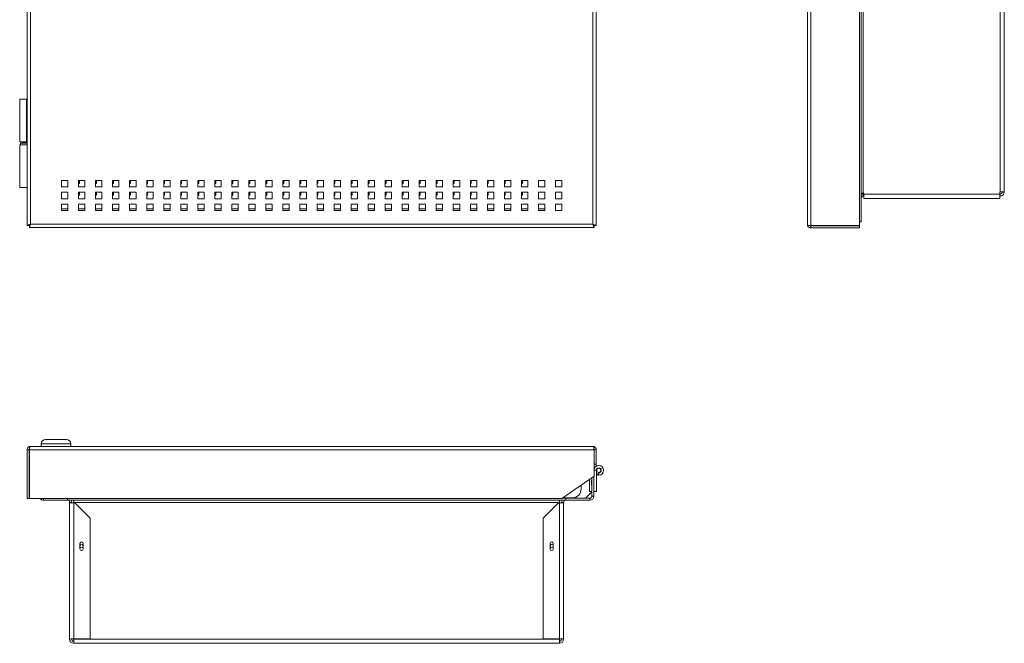
# Model space of a CAD drawing. Units: inches. Extents: x -17.6 to 59.8, y -12.8 to 37.8.
# Drawn here: x 26.9 to 55.8, y -12.8 to 5.5 of the extents above; entities that cross this region are included whole.
import ezdxf

# ---------------------------------------------------------------- set-up
doc = ezdxf.new("R2010")
doc.units = ezdxf.units.IN
doc.header["$MEASUREMENT"] = 0

msp = doc.modelspace()

# ---------------------------------------------------------------- linework, layer by layer
at = {"color": 0, "linetype": 'Continuous', "lineweight": 0, "extrusion": (0, 1, 2.22045e-16)}
for p, q in [((27.14, -0.548), (27.14, 27.216)), ((27.239, 27.184), (27.239, -0.516)), ((43.748, -0.516), (43.748, 27.184)), ((43.846, 27.216), (43.846, -0.548)), ((27.126, 3.153), (26.93, 3.153)), ((26.93, 3.153), (26.93, 1.903)), ((27.126, 3.153), (27.126, 1.903)), ((27.14, 3.153), (27.126, 3.153)), ((26.923, 1.819), (27.14, 1.819)), ((26.923, 0.559), (26.923, 1.819)), ((26.93, 1.903), (27.126, 1.903)), ((26.95, 1.869), (27.14, 1.869)), ((26.95, 1.869), (26.95, 1.819)), ((26.995, 1.879), (26.985, 1.869)), ((26.995, 1.903), (26.995, 1.879)), ((26.995, 1.879), (27.134, 1.879)), ((27.126, 1.903), (27.14, 1.903)), ((27.134, 1.903), (27.134, 1.879)), ((27.134, 1.879), (27.14, 1.873)), ((28.15, 0.772), (28.15, 0.585)), ((28.337, 0.772), (28.15, 0.772)), ((28.15, 0.585), (28.337, 0.585)), ((28.337, 0.585), (28.337, 0.772)), ((28.65, 0.772), (28.65, 0.585)), ((28.837, 0.772), (28.65, 0.772)), ((28.65, 0.684), (28.677, 0.684)), ((28.65, 0.585), (28.837, 0.585)), ((28.677, 0.684), (28.677, 0.772)), ((28.837, 0.585), (28.837, 0.772)), ((29.15, 0.772), (29.15, 0.585)), ((29.337, 0.772), (29.15, 0.772)), ((29.15, 0.684), (29.177, 0.684)), ((29.15, 0.585), (29.337, 0.585)), ((29.177, 0.684), (29.177, 0.772)), ((29.337, 0.585), (29.337, 0.772)), ((29.65, 0.772), (29.65, 0.585)), ((29.837, 0.772), (29.65, 0.772)), ((29.65, 0.684), (29.677, 0.684)), ((29.65, 0.585), (29.837, 0.585)), ((29.677, 0.684), (29.677, 0.772)), ((29.837, 0.585), (29.837, 0.772)), ((30.15, 0.772), (30.15, 0.585)), ((30.337, 0.772), (30.15, 0.772)), ((30.15, 0.684), (30.177, 0.684)), ((30.15, 0.585), (30.337, 0.585)), ((30.177, 0.684), (30.177, 0.772)), ((30.337, 0.585), (30.337, 0.772)), ((30.65, 0.772), (30.65, 0.585)), ((30.837, 0.772), (30.65, 0.772)), ((30.65, 0.684), (30.677, 0.684)), ((30.65, 0.585), (30.837, 0.585)), ((30.677, 0.684), (30.677, 0.772)), ((30.837, 0.585), (30.837, 0.772)), ((31.15, 0.772), (31.15, 0.585)), ((31.337, 0.772), (31.15, 0.772)), ((31.15, 0.684), (31.177, 0.684)), ((31.15, 0.585), (31.337, 0.585)), ((31.177, 0.684), (31.177, 0.772)), ((31.337, 0.585), (31.337, 0.772)), ((31.65, 0.772), (31.65, 0.585)), ((31.837, 0.772), (31.65, 0.772)), ((31.65, 0.684), (31.677, 0.684)), ((31.65, 0.585), (31.837, 0.585)), ((31.677, 0.684), (31.677, 0.772)), ((31.837, 0.585), (31.837, 0.772)), ((32.15, 0.772), (32.15, 0.585)), ((32.337, 0.772), (32.15, 0.772)), ((32.15, 0.684), (32.177, 0.684)), ((32.15, 0.585), (32.337, 0.585)), ((32.177, 0.684), (32.177, 0.772)), ((32.337, 0.585), (32.337, 0.772)), ((32.65, 0.772), (32.65, 0.585)), ((32.837, 0.772), (32.65, 0.772)), ((32.65, 0.684), (32.677, 0.684)), ((32.65, 0.585), (32.837, 0.585)), ((32.677, 0.684), (32.677, 0.772)), ((32.837, 0.585), (32.837, 0.772)), ((33.15, 0.772), (33.15, 0.585)), ((33.337, 0.772), (33.15, 0.772)), ((33.15, 0.684), (33.177, 0.684)), ((33.15, 0.585), (33.337, 0.585)), ((33.177, 0.684), (33.177, 0.772)), ((33.337, 0.585), (33.337, 0.772)), ((33.65, 0.772), (33.65, 0.585)), ((33.837, 0.772), (33.65, 0.772)), ((33.65, 0.684), (33.677, 0.684)), ((33.65, 0.585), (33.837, 0.585)), ((33.677, 0.684), (33.677, 0.772)), ((33.837, 0.585), (33.837, 0.772)), ((34.15, 0.772), (34.15, 0.585)), ((34.337, 0.772), (34.15, 0.772)), ((34.15, 0.684), (34.177, 0.684)), ((34.15, 0.585), (34.337, 0.585)), ((34.177, 0.684), (34.177, 0.772)), ((34.337, 0.585), (34.337, 0.772)), ((34.65, 0.772), (34.65, 0.585)), ((34.837, 0.772), (34.65, 0.772)), ((34.65, 0.684), (34.677, 0.684)), ((34.65, 0.585), (34.837, 0.585)), ((34.677, 0.684), (34.677, 0.772)), ((34.837, 0.585), (34.837, 0.772)), ((35.15, 0.772), (35.15, 0.585)), ((35.337, 0.772), (35.15, 0.772)), ((35.15, 0.684), (35.177, 0.684)), ((35.15, 0.585), (35.337, 0.585)), ((35.177, 0.684), (35.177, 0.772)), ((35.337, 0.585), (35.337, 0.772)), ((35.65, 0.772), (35.65, 0.585)), ((35.837, 0.772), (35.65, 0.772)), ((35.65, 0.684), (35.677, 0.684)), ((35.65, 0.585), (35.837, 0.585)), ((35.677, 0.684), (35.677, 0.772)), ((35.837, 0.585), (35.837, 0.772)), ((36.15, 0.772), (36.15, 0.585)), ((36.337, 0.772), (36.15, 0.772)), ((36.15, 0.684), (36.177, 0.684)), ((36.15, 0.585), (36.337, 0.585)), ((36.177, 0.684), (36.177, 0.772)), ((36.337, 0.585), (36.337, 0.772)), ((36.65, 0.772), (36.65, 0.585)), ((36.837, 0.772), (36.65, 0.772)), ((36.65, 0.684), (36.677, 0.684)), ((36.65, 0.585), (36.837, 0.585)), ((36.677, 0.684), (36.677, 0.772)), ((36.837, 0.585), (36.837, 0.772)), ((37.15, 0.772), (37.15, 0.585)), ((37.337, 0.772), (37.15, 0.772)), ((37.15, 0.684), (37.177, 0.684)), ((37.15, 0.585), (37.337, 0.585)), ((37.177, 0.684), (37.177, 0.772)), ((37.337, 0.585), (37.337, 0.772)), ((37.65, 0.772), (37.65, 0.585)), ((37.837, 0.772), (37.65, 0.772)), ((37.65, 0.684), (37.677, 0.684)), ((37.65, 0.585), (37.837, 0.585)), ((37.677, 0.684), (37.677, 0.772)), ((37.837, 0.585), (37.837, 0.772)), ((38.15, 0.772), (38.15, 0.585)), ((38.337, 0.772), (38.15, 0.772)), ((38.15, 0.684), (38.177, 0.684)), ((38.15, 0.585), (38.337, 0.585)), ((38.177, 0.684), (38.177, 0.772)), ((38.337, 0.585), (38.337, 0.772)), ((38.65, 0.772), (38.65, 0.585)), ((38.837, 0.772), (38.65, 0.772)), ((38.65, 0.684), (38.677, 0.684)), ((38.65, 0.585), (38.837, 0.585)), ((38.677, 0.684), (38.677, 0.772)), ((38.837, 0.585), (38.837, 0.772)), ((39.15, 0.772), (39.15, 0.585)), ((39.337, 0.772), (39.15, 0.772)), ((39.15, 0.684), (39.177, 0.684)), ((39.15, 0.585), (39.337, 0.585)), ((39.177, 0.684), (39.177, 0.772)), ((39.337, 0.585), (39.337, 0.772)), ((39.65, 0.772), (39.65, 0.585)), ((39.837, 0.772), (39.65, 0.772)), ((39.65, 0.684), (39.677, 0.684)), ((39.65, 0.585), (39.837, 0.585)), ((39.677, 0.684), (39.677, 0.772)), ((39.837, 0.585), (39.837, 0.772)), ((40.15, 0.772), (40.15, 0.585)), ((40.337, 0.772), (40.15, 0.772)), ((40.15, 0.684), (40.177, 0.684)), ((40.15, 0.585), (40.337, 0.585)), ((40.177, 0.684), (40.177, 0.772)), ((40.337, 0.585), (40.337, 0.772)), ((40.65, 0.772), (40.65, 0.585)), ((40.837, 0.772), (40.65, 0.772)), ((40.65, 0.684), (40.677, 0.684)), ((40.65, 0.585), (40.837, 0.585)), ((40.677, 0.684), (40.677, 0.772)), ((40.837, 0.585), (40.837, 0.772)), ((41.15, 0.772), (41.15, 0.585)), ((41.337, 0.772), (41.15, 0.772)), ((41.15, 0.684), (41.177, 0.684)), ((41.15, 0.585), (41.337, 0.585)), ((41.177, 0.684), (41.177, 0.772)), ((41.337, 0.585), (41.337, 0.772)), ((41.65, 0.772), (41.65, 0.585)), ((41.837, 0.772), (41.65, 0.772)), ((41.65, 0.684), (41.677, 0.684)), ((41.65, 0.585), (41.837, 0.585)), ((41.677, 0.684), (41.677, 0.772)), ((41.837, 0.585), (41.837, 0.772)), ((42.15, 0.772), (42.15, 0.585)), ((42.337, 0.772), (42.15, 0.772)), ((42.15, 0.585), (42.337, 0.585)), ((42.337, 0.585), (42.337, 0.772)), ((42.65, 0.772), (42.65, 0.585)), ((42.837, 0.772), (42.65, 0.772)), ((42.65, 0.585), (42.837, 0.585)), ((42.837, 0.585), (42.837, 0.772)), ((26.923, 0.559), (27.14, 0.559)), ((28.15, 0.422), (28.15, 0.235)), ((28.337, 0.422), (28.15, 0.422)), ((28.337, 0.235), (28.337, 0.422)), ((28.65, 0.422), (28.65, 0.235)), ((28.837, 0.422), (28.65, 0.422)), ((28.65, 0.374), (28.677, 0.374)), ((28.65, 0.334), (28.677, 0.334)), ((28.677, 0.334), (28.677, 0.422)), ((28.837, 0.235), (28.837, 0.422)), ((29.15, 0.422), (29.15, 0.235)), ((29.337, 0.422), (29.15, 0.422)), ((29.15, 0.374), (29.177, 0.374)), ((29.15, 0.334), (29.177, 0.334)), ((29.177, 0.334), (29.177, 0.422)), ((29.337, 0.235), (29.337, 0.422)), ((29.65, 0.422), (29.65, 0.235)), ((29.837, 0.422), (29.65, 0.422)), ((29.65, 0.374), (29.677, 0.374)), ((29.65, 0.334), (29.677, 0.334)), ((29.677, 0.334), (29.677, 0.422)), ((29.837, 0.235), (29.837, 0.422)), ((30.15, 0.422), (30.15, 0.235)), ((30.337, 0.422), (30.15, 0.422)), ((30.15, 0.374), (30.177, 0.374)), ((30.15, 0.334), (30.177, 0.334)), ((30.177, 0.334), (30.177, 0.422)), ((30.337, 0.235), (30.337, 0.422)), ((30.65, 0.422), (30.65, 0.235)), ((30.837, 0.422), (30.65, 0.422)), ((30.65, 0.374), (30.677, 0.374)), ((30.65, 0.334), (30.677, 0.334)), ((30.677, 0.334), (30.677, 0.422)), ((30.837, 0.235), (30.837, 0.422)), ((31.15, 0.422), (31.15, 0.235)), ((31.337, 0.422), (31.15, 0.422)), ((31.15, 0.374), (31.177, 0.374)), ((31.15, 0.334), (31.177, 0.334)), ((31.177, 0.334), (31.177, 0.422)), ((31.337, 0.235), (31.337, 0.422)), ((31.65, 0.422), (31.65, 0.235)), ((31.837, 0.422), (31.65, 0.422)), ((31.65, 0.374), (31.677, 0.374)), ((31.65, 0.334), (31.677, 0.334)), ((31.677, 0.334), (31.677, 0.422)), ((31.837, 0.235), (31.837, 0.422)), ((32.15, 0.422), (32.15, 0.235)), ((32.337, 0.422), (32.15, 0.422)), ((32.15, 0.374), (32.177, 0.374)), ((32.15, 0.334), (32.177, 0.334)), ((32.177, 0.334), (32.177, 0.422)), ((32.337, 0.235), (32.337, 0.422)), ((32.65, 0.422), (32.65, 0.235)), ((32.837, 0.422), (32.65, 0.422)), ((32.65, 0.374), (32.677, 0.374)), ((32.65, 0.334), (32.677, 0.334)), ((32.677, 0.334), (32.677, 0.422)), ((32.837, 0.235), (32.837, 0.422)), ((33.15, 0.422), (33.15, 0.235)), ((33.337, 0.422), (33.15, 0.422)), ((33.15, 0.374), (33.177, 0.374)), ((33.15, 0.334), (33.177, 0.334)), ((33.177, 0.334), (33.177, 0.422)), ((33.337, 0.235), (33.337, 0.422)), ((33.65, 0.422), (33.65, 0.235)), ((33.837, 0.422), (33.65, 0.422)), ((33.65, 0.374), (33.677, 0.374)), ((33.65, 0.334), (33.677, 0.334)), ((33.677, 0.334), (33.677, 0.422)), ((33.837, 0.235), (33.837, 0.422)), ((34.15, 0.422), (34.15, 0.235)), ((34.337, 0.422), (34.15, 0.422)), ((34.15, 0.374), (34.177, 0.374)), ((34.15, 0.334), (34.177, 0.334)), ((34.177, 0.334), (34.177, 0.422)), ((34.337, 0.235), (34.337, 0.422)), ((34.65, 0.422), (34.65, 0.235)), ((34.837, 0.422), (34.65, 0.422)), ((34.65, 0.374), (34.677, 0.374)), ((34.65, 0.334), (34.677, 0.334)), ((34.677, 0.334), (34.677, 0.422)), ((34.837, 0.235), (34.837, 0.422)), ((35.15, 0.422), (35.15, 0.235)), ((35.337, 0.422), (35.15, 0.422)), ((35.15, 0.374), (35.177, 0.374)), ((35.15, 0.334), (35.177, 0.334)), ((35.177, 0.334), (35.177, 0.422)), ((35.337, 0.235), (35.337, 0.422)), ((35.65, 0.422), (35.65, 0.235)), ((35.837, 0.422), (35.65, 0.422)), ((35.65, 0.374), (35.677, 0.374)), ((35.65, 0.334), (35.677, 0.334)), ((35.677, 0.334), (35.677, 0.422)), ((35.837, 0.235), (35.837, 0.422)), ((36.15, 0.422), (36.15, 0.235)), ((36.337, 0.422), (36.15, 0.422)), ((36.15, 0.374), (36.177, 0.374)), ((36.15, 0.334), (36.177, 0.334)), ((36.177, 0.334), (36.177, 0.422)), ((36.337, 0.235), (36.337, 0.422)), ((36.65, 0.422), (36.65, 0.235)), ((36.837, 0.422), (36.65, 0.422)), ((36.65, 0.374), (36.677, 0.374)), ((36.65, 0.334), (36.677, 0.334)), ((36.677, 0.334), (36.677, 0.422)), ((36.837, 0.235), (36.837, 0.422)), ((37.15, 0.422), (37.15, 0.235)), ((37.337, 0.422), (37.15, 0.422)), ((37.15, 0.374), (37.177, 0.374)), ((37.15, 0.334), (37.177, 0.334)), ((37.177, 0.334), (37.177, 0.422)), ((37.337, 0.235), (37.337, 0.422)), ((37.65, 0.422), (37.65, 0.235)), ((37.837, 0.422), (37.65, 0.422)), ((37.65, 0.374), (37.677, 0.374)), ((37.65, 0.334), (37.677, 0.334)), ((37.677, 0.334), (37.677, 0.422)), ((37.837, 0.235), (37.837, 0.422)), ((38.15, 0.422), (38.15, 0.235)), ((38.337, 0.422), (38.15, 0.422)), ((38.15, 0.374), (38.177, 0.374)), ((38.15, 0.334), (38.177, 0.334)), ((38.177, 0.334), (38.177, 0.422)), ((38.337, 0.235), (38.337, 0.422)), ((38.65, 0.422), (38.65, 0.235)), ((38.837, 0.422), (38.65, 0.422)), ((38.65, 0.374), (38.677, 0.374)), ((38.65, 0.334), (38.677, 0.334)), ((38.677, 0.334), (38.677, 0.422)), ((38.837, 0.235), (38.837, 0.422)), ((39.15, 0.422), (39.15, 0.235)), ((39.337, 0.422), (39.15, 0.422)), ((39.15, 0.374), (39.177, 0.374)), ((39.15, 0.334), (39.177, 0.334)), ((39.177, 0.334), (39.177, 0.422)), ((39.337, 0.235), (39.337, 0.422)), ((39.65, 0.422), (39.65, 0.235)), ((39.837, 0.422), (39.65, 0.422)), ((39.65, 0.374), (39.677, 0.374)), ((39.65, 0.334), (39.677, 0.334)), ((39.677, 0.334), (39.677, 0.422)), ((39.837, 0.235), (39.837, 0.422)), ((40.15, 0.422), (40.15, 0.235)), ((40.337, 0.422), (40.15, 0.422)), ((40.15, 0.374), (40.177, 0.374)), ((40.15, 0.334), (40.177, 0.334)), ((40.177, 0.334), (40.177, 0.422)), ((40.337, 0.235), (40.337, 0.422)), ((40.65, 0.422), (40.65, 0.235)), ((40.837, 0.422), (40.65, 0.422)), ((40.65, 0.374), (40.677, 0.374)), ((40.65, 0.334), (40.677, 0.334)), ((40.677, 0.334), (40.677, 0.422)), ((40.837, 0.235), (40.837, 0.422)), ((41.15, 0.422), (41.15, 0.235)), ((41.337, 0.422), (41.15, 0.422)), ((41.15, 0.374), (41.177, 0.374)), ((41.15, 0.334), (41.177, 0.334)), ((41.177, 0.334), (41.177, 0.422)), ((41.337, 0.235), (41.337, 0.422)), ((41.65, 0.422), (41.65, 0.235)), ((41.837, 0.422), (41.65, 0.422)), ((41.65, 0.374), (41.677, 0.374)), ((41.65, 0.334), (41.677, 0.334)), ((41.677, 0.334), (41.677, 0.422)), ((41.837, 0.235), (41.837, 0.422)), ((42.15, 0.422), (42.15, 0.235)), ((42.337, 0.422), (42.15, 0.422)), ((42.337, 0.235), (42.337, 0.422)), ((42.65, 0.422), (42.65, 0.235)), ((42.837, 0.422), (42.65, 0.422)), ((42.837, 0.235), (42.837, 0.422)), ((28.15, 0.235), (28.337, 0.235)), ((28.15, 0.072), (28.15, -0.115)), ((28.337, 0.072), (28.15, 0.072)), ((28.337, -0.115), (28.337, 0.072)), ((28.65, 0.235), (28.837, 0.235)), ((28.65, 0.072), (28.65, -0.115)), ((28.837, 0.072), (28.65, 0.072)), ((28.837, -0.115), (28.837, 0.072)), ((29.15, 0.235), (29.337, 0.235)), ((29.15, 0.072), (29.15, -0.115)), ((29.337, 0.072), (29.15, 0.072)), ((29.337, -0.115), (29.337, 0.072)), ((29.65, 0.235), (29.837, 0.235)), ((29.65, 0.072), (29.65, -0.115)), ((29.837, 0.072), (29.65, 0.072)), ((29.837, -0.115), (29.837, 0.072)), ((30.15, 0.235), (30.337, 0.235)), ((30.15, 0.072), (30.15, -0.115)), ((30.337, 0.072), (30.15, 0.072)), ((30.337, -0.115), (30.337, 0.072)), ((30.65, 0.235), (30.837, 0.235)), ((30.65, 0.072), (30.65, -0.115)), ((30.837, 0.072), (30.65, 0.072)), ((30.837, -0.115), (30.837, 0.072)), ((31.15, 0.235), (31.337, 0.235)), ((31.15, 0.072), (31.15, -0.115)), ((31.337, 0.072), (31.15, 0.072)), ((31.337, -0.115), (31.337, 0.072)), ((31.65, 0.235), (31.837, 0.235)), ((31.65, 0.072), (31.65, -0.115)), ((31.837, 0.072), (31.65, 0.072)), ((31.837, -0.115), (31.837, 0.072)), ((32.15, 0.235), (32.337, 0.235)), ((32.15, 0.072), (32.15, -0.115)), ((32.337, 0.072), (32.15, 0.072)), ((32.337, -0.115), (32.337, 0.072)), ((32.65, 0.235), (32.837, 0.235)), ((32.65, 0.072), (32.65, -0.115)), ((32.837, 0.072), (32.65, 0.072)), ((32.837, -0.115), (32.837, 0.072)), ((33.15, 0.235), (33.337, 0.235)), ((33.15, 0.072), (33.15, -0.115)), ((33.337, 0.072), (33.15, 0.072)), ((33.337, -0.115), (33.337, 0.072)), ((33.65, 0.235), (33.837, 0.235)), ((33.65, 0.072), (33.65, -0.115)), ((33.837, 0.072), (33.65, 0.072)), ((33.837, -0.115), (33.837, 0.072)), ((34.15, 0.235), (34.337, 0.235)), ((34.15, 0.072), (34.15, -0.115)), ((34.337, 0.072), (34.15, 0.072)), ((34.337, -0.115), (34.337, 0.072)), ((34.65, 0.235), (34.837, 0.235)), ((34.65, 0.072), (34.65, -0.115)), ((34.837, 0.072), (34.65, 0.072)), ((34.837, -0.115), (34.837, 0.072)), ((35.15, 0.235), (35.337, 0.235)), ((35.15, 0.072), (35.15, -0.115)), ((35.337, 0.072), (35.15, 0.072)), ((35.337, -0.115), (35.337, 0.072)), ((35.65, 0.235), (35.837, 0.235)), ((35.65, 0.072), (35.65, -0.115)), ((35.837, 0.072), (35.65, 0.072)), ((35.837, -0.115), (35.837, 0.072)), ((36.15, 0.235), (36.337, 0.235)), ((36.15, 0.072), (36.15, -0.115)), ((36.337, 0.072), (36.15, 0.072)), ((36.337, -0.115), (36.337, 0.072)), ((36.65, 0.235), (36.837, 0.235)), ((36.65, 0.072), (36.65, -0.115)), ((36.837, 0.072), (36.65, 0.072)), ((36.837, -0.115), (36.837, 0.072)), ((37.15, 0.235), (37.337, 0.235)), ((37.15, 0.072), (37.15, -0.115)), ((37.337, 0.072), (37.15, 0.072)), ((37.337, -0.115), (37.337, 0.072)), ((37.65, 0.235), (37.837, 0.235)), ((37.65, 0.072), (37.65, -0.115)), ((37.837, 0.072), (37.65, 0.072)), ((37.837, -0.115), (37.837, 0.072)), ((38.15, 0.235), (38.337, 0.235)), ((38.15, 0.072), (38.15, -0.115)), ((38.337, 0.072), (38.15, 0.072)), ((38.337, -0.115), (38.337, 0.072)), ((38.65, 0.235), (38.837, 0.235)), ((38.65, 0.072), (38.65, -0.115)), ((38.837, 0.072), (38.65, 0.072)), ((38.837, -0.115), (38.837, 0.072)), ((39.15, 0.235), (39.337, 0.235)), ((39.15, 0.072), (39.15, -0.115)), ((39.337, 0.072), (39.15, 0.072)), ((39.337, -0.115), (39.337, 0.072)), ((39.65, 0.235), (39.837, 0.235)), ((39.65, 0.072), (39.65, -0.115)), ((39.837, 0.072), (39.65, 0.072)), ((39.837, -0.115), (39.837, 0.072)), ((40.15, 0.235), (40.337, 0.235)), ((40.15, 0.072), (40.15, -0.115)), ((40.337, 0.072), (40.15, 0.072)), ((40.337, -0.115), (40.337, 0.072)), ((40.65, 0.235), (40.837, 0.235)), ((40.65, 0.072), (40.65, -0.115)), ((40.837, 0.072), (40.65, 0.072)), ((40.837, -0.115), (40.837, 0.072)), ((41.15, 0.235), (41.337, 0.235)), ((41.15, 0.072), (41.15, -0.115)), ((41.337, 0.072), (41.15, 0.072)), ((41.337, -0.115), (41.337, 0.072)), ((41.65, 0.235), (41.837, 0.235)), ((41.65, 0.072), (41.65, -0.115)), ((41.837, 0.072), (41.65, 0.072)), ((41.837, -0.115), (41.837, 0.072)), ((42.15, 0.235), (42.337, 0.235)), ((42.15, 0.072), (42.15, -0.115)), ((42.337, 0.072), (42.15, 0.072)), ((42.337, -0.115), (42.337, 0.072)), ((42.65, 0.235), (42.837, 0.235)), ((42.65, 0.072), (42.65, -0.115)), ((42.837, 0.072), (42.65, 0.072)), ((42.837, -0.115), (42.837, 0.072)), ((28.15, -0.067), (28.337, -0.067)), ((28.15, -0.115), (28.337, -0.115)), ((28.65, -0.067), (28.837, -0.067)), ((28.65, -0.115), (28.837, -0.115)), ((29.15, -0.067), (29.337, -0.067)), ((29.15, -0.115), (29.337, -0.115)), ((29.65, -0.067), (29.837, -0.067)), ((29.65, -0.115), (29.837, -0.115)), ((30.15, -0.067), (30.337, -0.067)), ((30.15, -0.115), (30.337, -0.115)), ((30.65, -0.067), (30.837, -0.067)), ((30.65, -0.115), (30.837, -0.115)), ((31.15, -0.067), (31.337, -0.067)), ((31.15, -0.115), (31.337, -0.115)), ((31.65, -0.067), (31.837, -0.067)), ((31.65, -0.115), (31.837, -0.115)), ((32.15, -0.067), (32.337, -0.067)), ((32.15, -0.115), (32.337, -0.115)), ((32.65, -0.067), (32.837, -0.067)), ((32.65, -0.115), (32.837, -0.115)), ((33.15, -0.067), (33.337, -0.067)), ((33.15, -0.115), (33.337, -0.115)), ((33.65, -0.067), (33.837, -0.067)), ((33.65, -0.115), (33.837, -0.115)), ((34.15, -0.067), (34.337, -0.067)), ((34.15, -0.115), (34.337, -0.115)), ((34.65, -0.067), (34.837, -0.067)), ((34.65, -0.115), (34.837, -0.115)), ((35.15, -0.067), (35.337, -0.067)), ((35.15, -0.115), (35.337, -0.115)), ((35.65, -0.067), (35.837, -0.067)), ((35.65, -0.115), (35.837, -0.115)), ((36.15, -0.067), (36.337, -0.067)), ((36.15, -0.115), (36.337, -0.115)), ((36.65, -0.067), (36.837, -0.067)), ((36.65, -0.115), (36.837, -0.115)), ((37.15, -0.067), (37.337, -0.067)), ((37.15, -0.115), (37.337, -0.115)), ((37.65, -0.067), (37.837, -0.067)), ((37.65, -0.115), (37.837, -0.115)), ((38.15, -0.067), (38.337, -0.067)), ((38.15, -0.115), (38.337, -0.115)), ((38.65, -0.067), (38.837, -0.067)), ((38.65, -0.115), (38.837, -0.115)), ((39.15, -0.067), (39.337, -0.067)), ((39.15, -0.115), (39.337, -0.115)), ((39.65, -0.067), (39.837, -0.067)), ((39.65, -0.115), (39.837, -0.115)), ((40.15, -0.067), (40.337, -0.067)), ((40.15, -0.115), (40.337, -0.115)), ((40.65, -0.067), (40.837, -0.067)), ((40.65, -0.115), (40.837, -0.115)), ((41.15, -0.067), (41.337, -0.067)), ((41.15, -0.115), (41.337, -0.115)), ((41.65, -0.067), (41.837, -0.067)), ((41.65, -0.115), (41.837, -0.115)), ((42.15, -0.067), (42.337, -0.067)), ((42.15, -0.115), (42.337, -0.115)), ((42.65, -0.115), (42.837, -0.115)), ((27.2, -0.548), (27.14, -0.548)), ((27.207, -0.615), (27.207, -0.555)), ((27.239, -0.516), (43.748, -0.516)), ((43.78, -0.555), (43.78, -0.614)), ((43.846, -0.548), (43.786, -0.548)), ((43.78, -0.615), (27.207, -0.615))]:
    msp.add_line(p, q, dxfattribs=at)
at = {"color": 0, "linetype": 'Continuous', "lineweight": 0, "extrusion": (2.22045e-16, 1, 2.22045e-16)}
for p, q in [((50.043, -0.52), (50.043, 27.18)), ((50.142, 27.211), (50.142, -0.552)), ((51.568, 27.211), (51.568, -0.552)), ((51.623, 27.06), (51.623, -0.44)), ((51.685, 0.394), (51.685, 26.225)), ((55.701, 26.187), (55.701, 0.432)), ((55.823, 26.187), (55.823, 0.432)), ((51.623, 0.394), (51.685, 0.394)), ((51.698, 0.394), (51.685, 0.394)), ((51.685, 0.31), (51.685, 0.369)), ((51.698, 0.369), (51.685, 0.369)), ((51.698, 0.31), (51.685, 0.31)), ((51.698, 0.364), (51.698, 0.394)), ((51.698, 0.364), (55.689, 0.364)), ((51.698, 0.364), (51.698, 0.242)), ((55.689, 0.432), (55.689, 0.364)), ((55.689, 0.432), (55.701, 0.432)), ((55.701, 0.369), (55.689, 0.369)), ((55.689, 0.242), (55.689, 0.364)), ((55.701, 0.31), (55.689, 0.31)), ((55.823, 0.432), (55.701, 0.432)), ((55.701, 0.369), (55.701, 0.31)), ((51.698, 0.242), (55.689, 0.242)), ((50.142, -0.552), (51.568, -0.552)), ((50.142, -0.559), (51.568, -0.559)), ((50.142, -0.619), (50.142, -0.559)), ((51.568, -0.44), (51.623, -0.44)), ((51.568, -0.619), (51.568, -0.559)), ((50.142, -0.619), (51.568, -0.619))]:
    msp.add_line(p, q, dxfattribs=at)
at = {"color": 0, "linetype": 'Continuous', "lineweight": 0}
for p, q in [((28.299, -6.832), (27.68, -6.832)), ((27.14, -7.136), (27.2, -7.136)), ((27.14, -7.136), (27.14, -8.562)), ((27.2, -7.136), (27.2, -8.562)), ((27.207, -7.136), (27.207, -8.562)), ((27.207, -7.136), (43.78, -7.136)), ((43.748, -7.037), (27.239, -7.037)), ((28.424, -6.957), (27.555, -6.957)), ((27.555, -6.957), (27.555, -7.037)), ((28.424, -6.957), (28.424, -7.037)), ((43.779, -7.127), (43.779, -7.117)), ((43.779, -7.117), (43.779, -7.117)), ((43.78, -7.136), (43.78, -7.912)), ((43.846, -7.136), (43.787, -7.136)), ((43.787, -7.136), (43.787, -7.562)), ((43.846, -7.136), (43.846, -7.562)), ((43.851, -7.737), (43.78, -7.737)), ((43.846, -7.562), (43.787, -7.562)), ((43.787, -7.692), (43.787, -7.562)), ((43.846, -7.616), (43.846, -7.562)), ((43.851, -8.357), (43.851, -7.737)), ((42.837, -8.562), (43.78, -7.912)), ((43.648, -8.357), (43.648, -8.003)), ((43.708, -8.029), (43.708, -8.185)), ((43.708, -8.029), (43.72, -8.029)), ((43.72, -8.495), (43.72, -7.953)), ((43.779, -8.495), (43.779, -7.912)), ((43.921, -7.879), (43.921, -7.807)), ((43.403, -8.172), (43.403, -8.292)), ((43.72, -8.372), (43.534, -8.557)), ((43.648, -8.357), (43.72, -8.357)), ((43.708, -8.185), (43.72, -8.185)), ((43.851, -8.357), (43.779, -8.357)), ((27.14, -8.562), (27.2, -8.562)), ((27.207, -8.562), (42.837, -8.562)), ((27.621, -8.562), (27.621, -8.617)), ((28.327, -8.617), (27.621, -8.617)), ((28.327, -8.562), (28.327, -8.617)), ((28.328, -8.617), (28.328, -8.562)), ((42.951, -8.617), (28.328, -8.617)), ((28.511, -8.679), (28.511, -8.617)), ((42.767, -8.617), (42.767, -8.679)), ((42.951, -8.557), (42.844, -8.557)), ((43.153, -8.542), (42.866, -8.542)), ((42.951, -8.617), (42.951, -8.557)), ((42.952, -8.557), (43.657, -8.557)), ((42.952, -8.617), (42.952, -8.557)), ((43.657, -8.617), (42.952, -8.617)), ((43.657, -8.557), (43.657, -8.617)), ((43.72, -8.495), (43.779, -8.495)), ((28.389, -8.692), (28.389, -8.679)), ((28.389, -8.679), (28.449, -8.679)), ((28.389, -8.692), (28.389, -12.683)), ((28.389, -8.692), (28.511, -8.692)), ((28.449, -8.679), (28.449, -8.692)), ((28.511, -8.692), (28.511, -8.679)), ((42.767, -8.679), (28.511, -8.679)), ((28.511, -8.692), (28.511, -12.683)), ((28.511, -8.692), (28.539, -8.692)), ((28.539, -8.692), (28.989, -9.142)), ((42.289, -9.142), (42.739, -8.692)), ((42.739, -8.692), (42.767, -8.692)), ((42.767, -8.679), (42.767, -8.692)), ((42.767, -12.683), (42.767, -8.692)), ((42.767, -8.692), (42.889, -8.692)), ((42.829, -8.692), (42.829, -8.679)), ((42.889, -8.679), (42.829, -8.679)), ((42.889, -8.679), (42.889, -8.692)), ((42.889, -12.683), (42.889, -8.692)), ((28.989, -9.142), (28.989, -12.683)), ((42.289, -12.683), (42.289, -9.142)), ((28.692, -10.045), (28.692, -9.889)), ((28.786, -9.889), (28.786, -10.045)), ((42.492, -10.045), (42.492, -9.889)), ((42.586, -9.889), (42.586, -10.045)), ((28.389, -12.683), (28.389, -12.695)), ((28.511, -12.683), (28.389, -12.683)), ((28.449, -12.683), (28.449, -12.695)), ((28.511, -12.695), (28.511, -12.683)), ((28.511, -12.683), (28.989, -12.683)), ((28.511, -12.695), (42.767, -12.695)), ((28.511, -12.817), (28.511, -12.695)), ((42.289, -12.683), (42.767, -12.683)), ((42.889, -12.683), (42.767, -12.683)), ((42.767, -12.683), (42.767, -12.695)), ((42.767, -12.695), (42.767, -12.817)), ((42.829, -12.683), (42.829, -12.695)), ((42.889, -12.683), (42.889, -12.695)), ((28.511, -12.817), (42.767, -12.817))]:
    msp.add_line(p, q, dxfattribs=at)
msp.add_circle((43.921, -7.737), 0.0627, dxfattribs=at)
for centre, radius, start, end in [((51.685, 0.247), 0.122, 90, 120.733), ((51.685, 0.247), 0.0625, 90, 180), ((55.701, 0.432), 0.0625, 270, 360), ((55.701, 0.432), 0.122, 270, 360), ((27.68, -6.957), 0.125, 90, 180), ((28.299, -6.957), 0.125, 360, 90), ((28.511, -12.695), 0.122, 180, 270), ((28.511, -12.695), 0.0625, 180, 270), ((42.767, -12.695), 0.122, 270, 0), ((42.767, -12.695), 0.0625, 270, 0)]:
    msp.add_arc(centre, radius, start, end, dxfattribs=at)
at = {"color": 0, "linetype": 'Continuous', "lineweight": 0, "extrusion": (2.17569e-16, -9.7934e-32, -1)}
msp.add_arc((-43.921, -7.737), 0.142, 2.4418, 270, dxfattribs=at)
at = {"color": 0, "linetype": 'Continuous', "lineweight": 0, "extrusion": (2.17569e-16, -8.80137e-32, -1)}
msp.add_arc((-43.921, -7.737), 0.07, 0, 270, dxfattribs=at)
at = {"color": 0, "linetype": 'Continuous', "lineweight": 0, "extrusion": (2.17569e-16, -4.06009e-32, -1)}
msp.add_arc((-43.921, -7.737), 0.115, 270, 307.4952, dxfattribs=at)
at = {"color": 0, "linetype": 'Continuous', "lineweight": 0, "extrusion": (2.17569e-16, -9.91359e-33, -1)}
msp.add_arc((-43.921, -7.737), 0.135, 270, 301.2845, dxfattribs=at)
at = {"color": 0, "linetype": 'Continuous', "lineweight": 0, "extrusion": (2.17569e-16, -2.3658e-32, -1)}
msp.add_arc((-43.153, -8.292), 0.25, 180, 270, dxfattribs=at)
at = {"color": 0, "linetype": 'Continuous', "lineweight": 0, "extrusion": (2.17569e-16, -1.43185e-32, -1)}
msp.add_arc((-27.621, -8.495), 0.122, 270, 326.6134, dxfattribs=at)
at = {"color": 0, "linetype": 'Continuous', "lineweight": 0, "extrusion": (2.17569e-16, -2.66445e-32, -1)}
for centre, radius, start, end in [((-28.327, -8.679), 0.0625, 90, 180), ((-42.952, -8.679), 0.122, 360, 30.733), ((-42.952, -8.679), 0.0625, 360, 90), ((-43.657, -8.495), 0.0625, 180, 270), ((-43.657, -8.495), 0.122, 180, 270), ((-28.739, -9.889), 0.047, 0, 180), ((-28.739, -10.045), 0.047, 180, 0), ((-42.539, -9.889), 0.047, 0, 180), ((-42.539, -9.967), 0.049, 16.4264, 163.5736), ((-42.539, -9.967), 0.049, 196.4264, 343.5736), ((-42.539, -10.045), 0.047, 180, 0)]:
    msp.add_arc(centre, radius, start, end, dxfattribs=at)
at = {"color": 0, "linetype": 'Continuous', "lineweight": 0, "extrusion": (2.17569e-16, -1.99257e-33, -1)}
msp.add_arc((-28.327, -8.679), 0.122, 149.267, 180, dxfattribs=at)
at = {"color": 0, "linetype": 'Continuous', "lineweight": 0, "extrusion": (2.17569e-16, -5.12964e-32, -1)}
msp.add_arc((-28.739, -9.967), 0.049, 16.4264, 163.5736, dxfattribs=at)
at = {"color": 0, "linetype": 'Continuous', "lineweight": 0, "extrusion": (2.17569e-16, -3.89704e-32, -1)}
msp.add_arc((-28.739, -9.967), 0.049, 196.4264, 343.5736, dxfattribs=at)
at = {"color": 0, "linetype": 'Continuous', "lineweight": 0}
for points, knots in [([(27.239, -0.516), (27.232, -0.519), (27.226, -0.521), (27.214, -0.525), (27.209, -0.527), (27.201, -0.53), (27.198, -0.531), (27.186, -0.536), (27.178, -0.539), (27.166, -0.542), (27.162, -0.543), (27.155, -0.545), (27.153, -0.546), (27.147, -0.547), (27.144, -0.548), (27.141, -0.548), (27.14, -0.548), (27.14, -0.548)], [-0.4058716, -0.4058716, -0.4058716, -0.4058716, -0.3545131, -0.3545131, -0.3109081, -0.3109081, -0.2862001, -0.2862001, -0.2034053, -0.2034053, -0.1553447, -0.1553447, -0.1174995, -0.1174995, -0.0595414, -0.0595414, 0, 0, 0, 0]), ([(27.239, -0.516), (27.236, -0.519), (27.233, -0.522), (27.228, -0.527), (27.225, -0.529), (27.219, -0.535), (27.216, -0.538), (27.21, -0.542), (27.207, -0.544), (27.203, -0.547), (27.202, -0.547), (27.2, -0.548), (27.2, -0.548), (27.2, -0.548)], [-0.1322998, -0.1322998, -0.1322998, -0.1322998, -0.1194806, -0.1194806, -0.1091334, -0.1091334, -0.0887814, -0.0887814, -0.0538262, -0.0538262, -0.0270677, -0.0270677, -0.0102508, -0.0102508, -0.0102508, -0.0102508]), ([(27.207, -0.615), (27.207, -0.615), (27.207, -0.614), (27.208, -0.61), (27.208, -0.608), (27.21, -0.599), (27.212, -0.591), (27.215, -0.581), (27.215, -0.58), (27.216, -0.576), (27.217, -0.573), (27.22, -0.567), (27.221, -0.564), (27.225, -0.554), (27.227, -0.548), (27.232, -0.533), (27.235, -0.524), (27.239, -0.516)], [-0.3873789, -0.3873789, -0.3873789, -0.3873789, -0.332724, -0.332724, -0.2831216, -0.2831216, -0.1952926, -0.1952926, -0.1846967, -0.1846967, -0.1533646, -0.1533646, -0.1234838, -0.1234838, -0.0680402, -0.0680402, 0, 0, 0, 0]), ([(27.207, -0.555), (27.207, -0.555), (27.208, -0.553), (27.209, -0.551), (27.21, -0.549), (27.211, -0.548), (27.212, -0.546), (27.212, -0.545), (27.213, -0.544), (27.213, -0.544), (27.214, -0.543), (27.214, -0.543), (27.214, -0.542), (27.214, -0.542), (27.215, -0.542), (27.215, -0.542), (27.215, -0.542), (27.215, -0.542), (27.215, -0.541), (27.215, -0.541), (27.215, -0.541), (27.215, -0.541), (27.217, -0.539), (27.22, -0.536), (27.224, -0.532), (27.227, -0.528), (27.232, -0.523), (27.239, -0.516)], [-1, -1, -1, -1, -0.75, -0.75, -0.75, -0.625, -0.625, -0.625, -0.5625, -0.5625, -0.5625, -0.53125, -0.53125, -0.53125, -0.515625, -0.515625, -0.515625, -0.507812, -0.507812, -0.507812, -0.5, -0.5, -0.5, -0.25, -0.25, -0.25, 0, 0, 0, 0]), ([(43.748, -0.516), (43.75, -0.522), (43.752, -0.529), (43.757, -0.54), (43.759, -0.545), (43.762, -0.553), (43.763, -0.556), (43.767, -0.568), (43.77, -0.577), (43.774, -0.589), (43.775, -0.593), (43.777, -0.6), (43.777, -0.602), (43.779, -0.608), (43.779, -0.61), (43.78, -0.614), (43.78, -0.615), (43.78, -0.615)], [-0.4058705, -0.4058705, -0.4058705, -0.4058705, -0.35451, -0.35451, -0.3109047, -0.3109047, -0.2861978, -0.2861978, -0.2034053, -0.2034053, -0.1553447, -0.1553447, -0.1174995, -0.1174995, -0.0595414, -0.0595414, 0, 0, 0, 0]), ([(43.748, -0.516), (43.75, -0.519), (43.753, -0.522), (43.758, -0.527), (43.76, -0.529), (43.767, -0.536), (43.769, -0.539), (43.774, -0.545), (43.776, -0.547), (43.778, -0.551), (43.779, -0.553), (43.78, -0.554), (43.78, -0.555), (43.78, -0.555)], [-0.1323175, -0.1323175, -0.1323175, -0.1323175, -0.1194917, -0.1194917, -0.1091395, -0.1091395, -0.0887814, -0.0887814, -0.0538261, -0.0538261, -0.0270677, -0.0270677, -0.0102508, -0.0102508, -0.0102508, -0.0102508]), ([(43.846, -0.548), (43.846, -0.548), (43.843, -0.548), (43.831, -0.545), (43.822, -0.543), (43.809, -0.539), (43.806, -0.538), (43.802, -0.537), (43.801, -0.536), (43.799, -0.536), (43.799, -0.535), (43.798, -0.535), (43.798, -0.535), (43.798, -0.535), (43.797, -0.535), (43.793, -0.533), (43.789, -0.532), (43.775, -0.526), (43.762, -0.522), (43.748, -0.516)], [0, 0, 0, 0, 0.25, 0.25, 0.5, 0.5, 0.5625, 0.5625, 0.59375, 0.59375, 0.601562, 0.601562, 0.609375, 0.609375, 0.625, 0.625, 0.75, 0.75, 1, 1, 1, 1]), ([(43.786, -0.548), (43.786, -0.548), (43.785, -0.548), (43.783, -0.547), (43.78, -0.545), (43.777, -0.543), (43.773, -0.54), (43.772, -0.539), (43.771, -0.538), (43.77, -0.537), (43.769, -0.537), (43.769, -0.536), (43.768, -0.536), (43.768, -0.536), (43.768, -0.535), (43.768, -0.535), (43.767, -0.535), (43.767, -0.535), (43.767, -0.535), (43.766, -0.533), (43.764, -0.532), (43.762, -0.53), (43.758, -0.526), (43.753, -0.522), (43.748, -0.516)], [-0.9433738, -0.9433738, -0.9433738, -0.9433738, -0.75, -0.75, -0.75, -0.5, -0.5, -0.5, -0.4375, -0.4375, -0.4375, -0.40625, -0.40625, -0.40625, -0.3984375, -0.3984375, -0.3984375, -0.375, -0.375, -0.375, -0.25, -0.25, -0.25, 0, 0, 0, 0]), ([(50.043, -0.52), (50.043, -0.527), (50.044, -0.533), (50.046, -0.545), (50.047, -0.55), (50.05, -0.558), (50.051, -0.561), (50.057, -0.573), (50.063, -0.581), (50.075, -0.593), (50.08, -0.597), (50.089, -0.604), (50.093, -0.606), (50.104, -0.612), (50.111, -0.615), (50.126, -0.618), (50.134, -0.619), (50.142, -0.619)], [-0.4058705, -0.4058705, -0.4058705, -0.4058705, -0.35451, -0.35451, -0.3109047, -0.3109047, -0.2861978, -0.2861978, -0.2034053, -0.2034053, -0.1553447, -0.1553447, -0.1174995, -0.1174995, -0.0595414, -0.0595414, 0, 0, 0, 0]), ([(50.142, -0.552), (50.127, -0.553), (50.112, -0.552), (50.086, -0.549), (50.075, -0.547), (50.064, -0.543), (50.062, -0.542), (50.06, -0.541), (50.059, -0.54), (50.058, -0.54), (50.057, -0.54), (50.057, -0.54), (50.057, -0.539), (50.057, -0.539), (50.056, -0.539), (50.054, -0.538), (50.052, -0.536), (50.046, -0.531), (50.043, -0.526), (50.043, -0.52)], [0, 0, 0, 0, 0.25, 0.25, 0.5, 0.5, 0.5625, 0.5625, 0.59375, 0.59375, 0.601562, 0.601562, 0.609375, 0.609375, 0.625, 0.625, 0.75, 0.75, 1, 1, 1, 1]), ([(50.119, -0.552), (50.12, -0.553), (50.121, -0.553), (50.125, -0.556), (50.128, -0.557), (50.135, -0.559), (50.138, -0.559), (50.142, -0.559)], [-0.06221021, -0.06221021, -0.06221021, -0.06221021, -0.05382615, -0.05382615, -0.02706767, -0.02706767, 0, 0, 0, 0]), ([(27.14, -7.136), (27.14, -7.121), (27.143, -7.106), (27.156, -7.08), (27.164, -7.069), (27.177, -7.058), (27.18, -7.056), (27.184, -7.053), (27.185, -7.052), (27.187, -7.051), (27.187, -7.051), (27.188, -7.051), (27.188, -7.051), (27.189, -7.05), (27.189, -7.05), (27.193, -7.048), (27.197, -7.046), (27.212, -7.04), (27.224, -7.037), (27.239, -7.037)], [0, 0, 0, 0, 0.25, 0.25, 0.5, 0.5, 0.5625, 0.5625, 0.59375, 0.59375, 0.601562, 0.601562, 0.609375, 0.609375, 0.625, 0.625, 0.75, 0.75, 1, 1, 1, 1]), ([(27.2, -7.136), (27.2, -7.13), (27.201, -7.124), (27.203, -7.119), (27.204, -7.117), (27.205, -7.115), (27.207, -7.113)], [-1, -1, -1, -1, -0.75, -0.75, -0.75, -0.6506025, -0.6506025, -0.6506025, -0.6506025]), ([(27.239, -7.037), (27.236, -7.037), (27.234, -7.037), (27.229, -7.04), (27.227, -7.041), (27.224, -7.044), (27.223, -7.045), (27.219, -7.051), (27.216, -7.057), (27.212, -7.069), (27.211, -7.073), (27.21, -7.083), (27.209, -7.087), (27.208, -7.098), (27.207, -7.105), (27.206, -7.12), (27.206, -7.128), (27.207, -7.136)], [-0.4058705, -0.4058705, -0.4058705, -0.4058705, -0.35451, -0.35451, -0.3109047, -0.3109047, -0.2861978, -0.2861978, -0.2034053, -0.2034053, -0.1553447, -0.1553447, -0.1174995, -0.1174995, -0.0595414, -0.0595414, 0, 0, 0, 0]), ([(43.748, -7.037), (43.754, -7.037), (43.76, -7.037), (43.772, -7.04), (43.777, -7.041), (43.785, -7.044), (43.788, -7.045), (43.8, -7.051), (43.808, -7.057), (43.821, -7.069), (43.825, -7.073), (43.831, -7.083), (43.834, -7.087), (43.839, -7.098), (43.842, -7.105), (43.845, -7.12), (43.846, -7.128), (43.846, -7.136)], [-0.4058716, -0.4058716, -0.4058716, -0.4058716, -0.3545131, -0.3545131, -0.3109081, -0.3109081, -0.2862001, -0.2862001, -0.2034053, -0.2034053, -0.1553447, -0.1553447, -0.1174995, -0.1174995, -0.0595414, -0.0595414, 0, 0, 0, 0]), ([(43.78, -7.136), (43.779, -7.128), (43.779, -7.12), (43.778, -7.105), (43.778, -7.098), (43.776, -7.08), (43.774, -7.07), (43.771, -7.061), (43.771, -7.061), (43.77, -7.057), (43.769, -7.055), (43.766, -7.051), (43.765, -7.049), (43.762, -7.044), (43.759, -7.042), (43.754, -7.038), (43.751, -7.037), (43.748, -7.037)], [-0.3873789, -0.3873789, -0.3873789, -0.3873789, -0.332724, -0.332724, -0.2831216, -0.2831216, -0.1952926, -0.1952926, -0.1846967, -0.1846967, -0.1533646, -0.1533646, -0.1234838, -0.1234838, -0.0680402, -0.0680402, 0, 0, 0, 0]), ([(43.779, -7.112), (43.78, -7.113), (43.78, -7.115), (43.783, -7.119), (43.784, -7.122), (43.786, -7.129), (43.787, -7.132), (43.787, -7.136)], [-0.06471789, -0.06471789, -0.06471789, -0.06471789, -0.05382616, -0.05382616, -0.02706768, -0.02706768, 0, 0, 0, 0])]:
    msp.add_open_spline(points, degree=3, knots=knots, dxfattribs=at)

doc.saveas('drawing.dxf')
